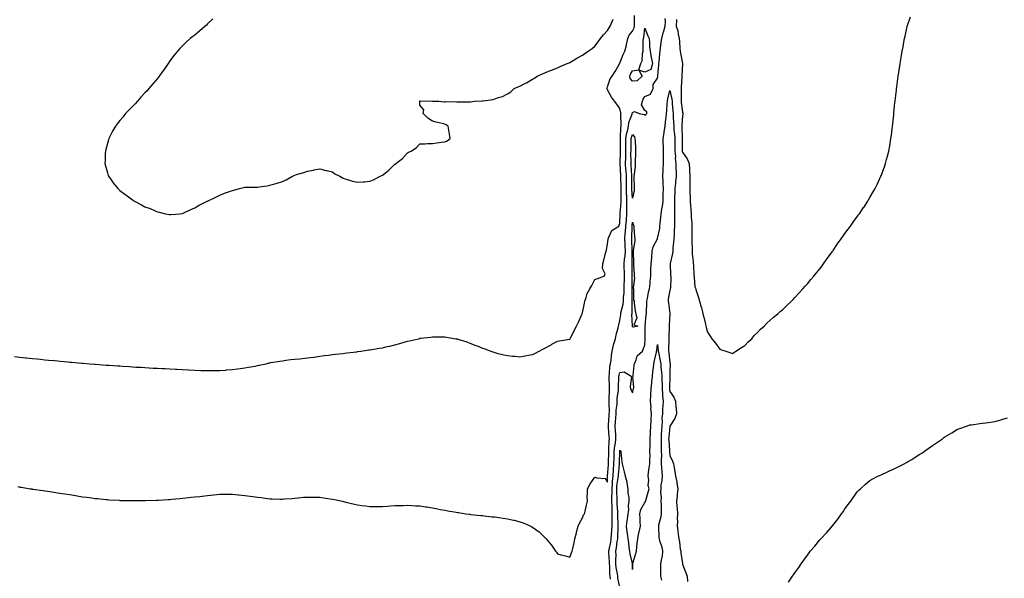
# Model space of a CAD drawing. Units: inches. Extents: x 873443 to 876083, y 7213418 to 7216058.
# Drawn here: x 874368 to 875156, y 7215020 to 7215467 of the extents above; entities that cross this region are included whole.
import ezdxf

# ---------------------------------------------------------------- set-up
doc = ezdxf.new("R2010")
doc.units = ezdxf.units.IN
doc.header["$MEASUREMENT"] = 0
doc.layers.add('Contour_87347213', color=7, linetype='Continuous', true_color=0x97ae33)

msp = doc.modelspace()

# ---------------------------------------------------------------- linework, layer by layer
at = {"layer": 'Contour_87347213'}
for points in [[(874363.77, 7215197.64, 3320), (874368.05, 7215197.17, 3320), (874372.81, 7215196.69, 3320), (874373.35, 7215196.63, 3320), (874378.05, 7215196.1, 3320), (874381.85, 7215195.71, 3320), (874384.52, 7215195.46, 3320), (874388.05, 7215195.08, 3320), (874390.95, 7215194.81, 3320), (874395.59, 7215194.38, 3320), (874398.05, 7215194.15, 3320), (874400.09, 7215193.95, 3320), (874406.58, 7215193.38, 3320), (874408.05, 7215193.25, 3320), (874409.28, 7215193.15, 3320), (874417.53, 7215192.43, 3320), (874418.05, 7215192.39, 3320), (874418.48, 7215192.35, 3320), (874423.67, 7215191.92, 3320), (874427.71, 7215191.59, 3320), (874428.05, 7215191.55, 3320), (874428.45, 7215191.53, 3320), (874436.98, 7215190.85, 3320), (874438.05, 7215190.77, 3320), (874439.29, 7215190.69, 3320), (874446.33, 7215190.2, 3320), (874448.05, 7215190.08, 3320), (874450.01, 7215189.97, 3320), (874455.71, 7215189.58, 3320), (874458.05, 7215189.42, 3320), (874460.7, 7215189.26, 3320), (874465.13, 7215189.01, 3320), (874468.05, 7215188.83, 3320), (874471.32, 7215188.66, 3320), (874474.6, 7215188.46, 3320), (874478.05, 7215188.27, 3320), (874481.9, 7215188.07, 3320), (874484.08, 7215187.96, 3320), (874488.05, 7215187.72, 3320), (874492.5, 7215187.47, 3320), (874493.55, 7215187.41, 3320), (874498.05, 7215187.19, 3320), (874503, 7215186.98, 3320), (874503.1, 7215186.98, 3320), (874508.05, 7215186.74, 3320), (874512.7, 7215186.57, 3320), (874513.43, 7215186.55, 3320), (874518.05, 7215186.39, 3320), (874522.57, 7215186.43, 3320), (874523.52, 7215186.45, 3320), (874528.05, 7215186.51, 3320), (874532.99, 7215186.86, 3320), (874533.1, 7215186.88, 3320), (874538.05, 7215187.23, 3320), (874542.17, 7215187.8, 3320), (874544.23, 7215188.09, 3320), (874548.05, 7215188.66, 3320), (874550.85, 7215189.13, 3320), (874556.2, 7215190.06, 3320), (874558.05, 7215190.4, 3320), (874559.33, 7215190.65, 3320), (874565.09, 7215191.92, 3320), (874567.51, 7215192.47, 3320), (874568.05, 7215192.6, 3320), (874568.87, 7215192.74, 3320), (874576.07, 7215193.89, 3320), (874578.05, 7215194.26, 3320), (874580.77, 7215194.63, 3320), (874584.83, 7215195.14, 3320), (874588.05, 7215195.59, 3320), (874592.06, 7215195.92, 3320), (874593.88, 7215196.08, 3320), (874598.05, 7215196.47, 3320), (874602.84, 7215197.13, 3320), (874603.31, 7215197.19, 3320), (874608.05, 7215197.8, 3320), (874611.61, 7215198.37, 3320), (874614.87, 7215198.74, 3320), (874618.05, 7215199.21, 3320), (874620.45, 7215199.52, 3320), (874626.31, 7215200.18, 3320), (874628.05, 7215200.4, 3320), (874629.43, 7215200.53, 3320), (874637.66, 7215201.53, 3320), (874638.05, 7215201.57, 3320), (874638.37, 7215201.61, 3320), (874640.7, 7215201.92, 3320), (874647.09, 7215202.88, 3320), (874648.05, 7215203.05, 3320), (874649.46, 7215203.33, 3320), (874655.76, 7215204.21, 3320), (874658.05, 7215204.71, 3320), (874661.73, 7215205.59, 3320), (874663.95, 7215206.02, 3320), (874668.05, 7215207.12, 3320), (874671.9, 7215208.07, 3320), (874675.27, 7215209.13, 3320), (874678.05, 7215209.89, 3320), (874679.73, 7215210.24, 3320), (874686.85, 7215211.92, 3320), (874687.82, 7215212.15, 3320), (874688.05, 7215212.21, 3320), (874688.38, 7215212.25, 3320), (874696.8, 7215213.17, 3320), (874698.05, 7215213.33, 3320), (874699.46, 7215213.33, 3320), (874706.67, 7215213.31, 3320), (874708.05, 7215213.29, 3320), (874709.23, 7215213.11, 3320), (874716.76, 7215211.92, 3320), (874717.87, 7215211.74, 3320), (874718.05, 7215211.72, 3320), (874718.35, 7215211.61, 3320), (874725.43, 7215209.3, 3320), (874728.05, 7215208.44, 3320), (874732.69, 7215206.55, 3320), (874733.9, 7215206.08, 3320), (874738.05, 7215204.42, 3320), (874739.87, 7215203.74, 3320), (874744.76, 7215201.92, 3320), (874747.19, 7215201.06, 3320), (874748.05, 7215200.77, 3320), (874749.55, 7215200.42, 3320), (874755.2, 7215199.07, 3320), (874758.05, 7215198.38, 3320), (874761.95, 7215198.03, 3320), (874763.96, 7215197.84, 3320), (874768.05, 7215197.45, 3320), (874771.84, 7215198.13, 3320), (874774.75, 7215198.62, 3320), (874778.05, 7215199.21, 3320), (874779.85, 7215200.12, 3320), (874783.32, 7215201.92, 3320), (874786.45, 7215203.52, 3320), (874788.05, 7215204.3, 3320), (874792.9, 7215207.06, 3320), (874793.53, 7215207.41, 3320), (874798.05, 7215209.85, 3320), (874799.69, 7215210.28, 3320), (874807.58, 7215211.45, 3320), (874808.05, 7215211.55, 3320), (874808.18, 7215211.8, 3320), (874808.27, 7215211.92, 3320), (874808.5, 7215212.37, 3320), (874811.47, 7215218.5, 3320), (874813.39, 7215221.92, 3320), (874814.83, 7215225.14, 3320), (874817.47, 7215231.33, 3320), (874817.72, 7215231.92, 3320), (874817.84, 7215232.13, 3320), (874818.05, 7215232.53, 3320), (874819.6, 7215240.36, 3320), (874819.97, 7215241.92, 3320), (874821.04, 7215244.91, 3320), (874821.8, 7215248.17, 3320), (874823.81, 7215251.92, 3320), (874825.43, 7215254.54, 3320), (874828.05, 7215259.13, 3320), (874829.98, 7215259.99, 3320), (874835.46, 7215261.92, 3320), (874836.1, 7215263.87, 3320), (874834.09, 7215267.96, 3320), (874834.42, 7215271.92, 3320), (874835.16, 7215274.81, 3320), (874836.55, 7215280.42, 3320), (874836.94, 7215281.92, 3320), (874837.16, 7215282.82, 3320), (874838.05, 7215287.78, 3320), (874838.56, 7215291.41, 3320), (874838.5, 7215291.92, 3320), (874839.23, 7215293.09, 3320), (874841.63, 7215298.35, 3320), (874847.01, 7215301.92, 3320), (874847.32, 7215302.64, 3320), (874848.05, 7215303.99, 3320), (874848.3, 7215311.67, 3320), (874848.32, 7215311.92, 3320), (874848.32, 7215312.19, 3320), (874848.99, 7215320.98, 3320), (874849.01, 7215321.92, 3320), (874848.97, 7215322.84, 3320), (874848.95, 7215331.02, 3320), (874848.91, 7215331.92, 3320), (874848.91, 7215332.78, 3320), (874848.69, 7215341.28, 3320), (874848.68, 7215341.92, 3320), (874848.65, 7215342.53, 3320), (874848.16, 7215351.8, 3320), (874848.16, 7215351.92, 3320), (874848.16, 7215352.04, 3320), (874848.46, 7215361.51, 3320), (874848.46, 7215361.92, 3320), (874848.46, 7215362.33, 3320), (874848.43, 7215371.55, 3320), (874848.43, 7215371.92, 3320), (874848.51, 7215372.37, 3320), (874848.77, 7215381.2, 3320), (874848.93, 7215381.92, 3320), (874849.06, 7215382.94, 3320), (874848.65, 7215391.31, 3320), (874848.77, 7215391.92, 3320), (874848.83, 7215392.7, 3320), (874848.05, 7215396.18, 3320), (874845.55, 7215399.42, 3320), (874843.76, 7215401.92, 3320), (874841.29, 7215405.16, 3320), (874838.05, 7215411.02, 3320), (874837.72, 7215411.59, 3320), (874837.64, 7215411.92, 3320), (874837.75, 7215412.21, 3320), (874838.05, 7215413.37, 3320), (874840.32, 7215419.65, 3320), (874841.77, 7215421.92, 3320), (874844.27, 7215425.71, 3320), (874847.35, 7215431.22, 3320), (874847.76, 7215431.92, 3320), (874847.91, 7215432.06, 3320), (874848.05, 7215432.23, 3320), (874850.65, 7215439.32, 3320), (874851.98, 7215441.92, 3320), (874853.28, 7215446.69, 3320), (874853.31, 7215447.17, 3320), (874854.23, 7215451.92, 3320), (874855.36, 7215454.62, 3320), (874858.05, 7215457.99, 3320), (874859.37, 7215460.59, 3320), (874859.72, 7215461.92, 3320), (874859.8, 7215463.68, 3320), (874859.58, 7215470.4, 3320)], [(874366.43, 7215093.54, 3319), (874368.05, 7215093.27, 3319), (874369.24, 7215093.11, 3319), (874376.26, 7215091.92, 3319), (874377.81, 7215091.69, 3319), (874378.05, 7215091.63, 3319), (874378.38, 7215091.59, 3319), (874386.61, 7215090.47, 3319), (874388.05, 7215090.26, 3319), (874390.03, 7215089.93, 3319), (874395.29, 7215089.17, 3319), (874398.05, 7215088.72, 3319), (874401.83, 7215088.15, 3319), (874403.99, 7215087.86, 3319), (874408.05, 7215087.17, 3319), (874412.6, 7215086.47, 3319), (874413.73, 7215086.24, 3319), (874418.05, 7215085.51, 3319), (874421.25, 7215085.12, 3319), (874425.48, 7215084.5, 3319), (874428.05, 7215084.17, 3319), (874430.11, 7215083.97, 3319), (874436.67, 7215083.31, 3319), (874438.05, 7215083.17, 3319), (874439.21, 7215083.09, 3319), (874447.34, 7215082.62, 3319), (874448.05, 7215082.58, 3319), (874448.7, 7215082.56, 3319), (874457.56, 7215082.41, 3319), (874458.05, 7215082.39, 3319), (874458.52, 7215082.39, 3319), (874467.51, 7215082.47, 3319), (874468.05, 7215082.45, 3319), (874468.59, 7215082.47, 3319), (874477.2, 7215082.76, 3319), (874478.05, 7215082.8, 3319), (874478.97, 7215082.84, 3319), (874486.64, 7215083.33, 3319), (874488.05, 7215083.4, 3319), (874489.65, 7215083.52, 3319), (874495.91, 7215084.05, 3319), (874498.05, 7215084.21, 3319), (874500.61, 7215084.48, 3319), (874504.96, 7215085.01, 3319), (874508.05, 7215085.32, 3319), (874511.92, 7215085.79, 3319), (874513.91, 7215086.06, 3319), (874518.05, 7215086.55, 3319), (874522.97, 7215087, 3319), (874523.14, 7215087.02, 3319), (874528.05, 7215087.45, 3319), (874532.48, 7215087.49, 3319), (874533.63, 7215087.51, 3319), (874538.05, 7215087.53, 3319), (874542.89, 7215087.08, 3319), (874543.19, 7215087.06, 3319), (874548.05, 7215086.59, 3319), (874552.15, 7215086.02, 3319), (874554.3, 7215085.67, 3319), (874558.05, 7215085.12, 3319), (874560.91, 7215084.77, 3319), (874565.95, 7215084.01, 3319), (874568.05, 7215083.74, 3319), (874569.85, 7215083.72, 3319), (874576.41, 7215083.56, 3319), (874578.05, 7215083.54, 3319), (874579.8, 7215083.68, 3319), (874585.78, 7215084.19, 3319), (874588.05, 7215084.36, 3319), (874590.71, 7215084.58, 3319), (874594.95, 7215085.03, 3319), (874598.05, 7215085.26, 3319), (874601.31, 7215085.18, 3319), (874604.85, 7215085.12, 3319), (874608.05, 7215085.03, 3319), (874610.81, 7215084.67, 3319), (874616.08, 7215083.89, 3319), (874618.05, 7215083.64, 3319), (874619.54, 7215083.4, 3319), (874625.94, 7215081.92, 3319), (874627.65, 7215081.53, 3319), (874628.05, 7215081.41, 3319), (874628.74, 7215081.24, 3319), (874635.8, 7215079.67, 3319), (874638.05, 7215079.05, 3319), (874641.41, 7215078.56, 3319), (874644.34, 7215078.21, 3319), (874648.05, 7215077.64, 3319), (874653.76, 7215077.64, 3319), (874658.05, 7215077.62, 3319), (874662.01, 7215077.96, 3319), (874664.22, 7215078.09, 3319), (874668.05, 7215078.38, 3319), (874671.44, 7215078.54, 3319), (874674.71, 7215078.58, 3319), (874678.05, 7215078.72, 3319), (874681.45, 7215078.52, 3319), (874684.44, 7215078.31, 3319), (874688.05, 7215078.09, 3319), (874692.5, 7215077.47, 3319), (874693.47, 7215077.35, 3319), (874698.05, 7215076.67, 3319), (874702.06, 7215075.92, 3319), (874704.58, 7215075.4, 3319), (874708.05, 7215074.73, 3319), (874710.45, 7215074.32, 3319), (874716.91, 7215073.07, 3319), (874718.05, 7215072.86, 3319), (874718.88, 7215072.76, 3319), (874724.72, 7215071.92, 3319), (874727.63, 7215071.49, 3319), (874728.05, 7215071.43, 3319), (874728.58, 7215071.39, 3319), (874736.61, 7215070.47, 3319), (874738.05, 7215070.36, 3319), (874739.74, 7215070.24, 3319), (874745.62, 7215069.5, 3319), (874748.05, 7215069.34, 3319), (874751.03, 7215068.95, 3319), (874754.5, 7215068.37, 3319), (874758.05, 7215067.92, 3319), (874762.88, 7215066.74, 3319), (874763.34, 7215066.63, 3319), (874768.05, 7215065.46, 3319), (874770.72, 7215064.6, 3319), (874776.7, 7215061.92, 3319), (874777.63, 7215061.49, 3319), (874778.05, 7215061.26, 3319), (874780.66, 7215059.3, 3319), (874783.44, 7215057.31, 3319), (874788.05, 7215052.97, 3319), (874788.58, 7215052.45, 3319), (874788.98, 7215051.92, 3319), (874793.09, 7215046.96, 3319), (874793.21, 7215046.76, 3319), (874796.44, 7215041.92, 3319), (874797.16, 7215041.04, 3319), (874798.05, 7215039.89, 3319), (874800.84, 7215039.13, 3319), (874804.36, 7215038.23, 3319), (874808.05, 7215037.21, 3319), (874809.39, 7215040.59, 3319), (874809.82, 7215041.92, 3319), (874810.3, 7215044.17, 3319), (874811.34, 7215048.62, 3319), (874812, 7215051.92, 3319), (874813.23, 7215056.74, 3319), (874813.39, 7215057.27, 3319), (874814.69, 7215061.92, 3319), (874815.6, 7215064.38, 3319), (874818.05, 7215068.64, 3319), (874818.83, 7215071.14, 3319), (874819.57, 7215071.92, 3319), (874820.08, 7215073.95, 3319), (874821.17, 7215078.81, 3319), (874822.02, 7215081.92, 3319), (874821.93, 7215085.81, 3319), (874822.15, 7215087.82, 3319), (874822.09, 7215091.92, 3319), (874824.24, 7215095.73, 3319), (874828.05, 7215101.08, 3319), (874829.46, 7215100.51, 3319), (874836.22, 7215100.08, 3319), (874838.05, 7215097.19, 3319), (874838.13, 7215101.84, 3319), (874838.13, 7215101.92, 3319), (874838.14, 7215102.02, 3319), (874838.88, 7215111.1, 3319), (874838.94, 7215111.92, 3319), (874838.96, 7215112.84, 3319), (874839.04, 7215120.92, 3319), (874839.07, 7215121.92, 3319), (874839.19, 7215123.05, 3319), (874839.38, 7215130.59, 3319), (874839.54, 7215131.92, 3319), (874839.46, 7215133.33, 3319), (874838.96, 7215141.02, 3319), (874838.9, 7215141.92, 3319), (874838.97, 7215142.84, 3319), (874839.38, 7215150.59, 3319), (874839.48, 7215151.92, 3319), (874839.54, 7215153.4, 3319), (874839.28, 7215160.69, 3319), (874839.33, 7215161.92, 3319), (874839.43, 7215163.31, 3319), (874839.59, 7215170.38, 3319), (874839.71, 7215171.92, 3319), (874839.7, 7215173.58, 3319), (874839.36, 7215180.61, 3319), (874839.35, 7215181.92, 3319), (874839.64, 7215183.52, 3319), (874840.01, 7215189.95, 3319), (874840.51, 7215191.92, 3319), (874840.9, 7215194.77, 3319), (874841.38, 7215198.58, 3319), (874841.85, 7215201.92, 3319), (874842.88, 7215206.74, 3319), (874842.9, 7215207.08, 3319), (874844.42, 7215211.92, 3319), (874845.09, 7215214.89, 3319), (874846.62, 7215220.49, 3319), (874846.97, 7215221.92, 3319), (874847.08, 7215222.88, 3319), (874848.05, 7215226.51, 3319), (874848.68, 7215231.3, 3319), (874848.7, 7215231.92, 3319), (874848.82, 7215232.7, 3319), (874850.52, 7215239.44, 3319), (874850.82, 7215241.92, 3319), (874850.96, 7215244.83, 3319), (874851.33, 7215248.64, 3319), (874851.47, 7215251.92, 3319), (874851.51, 7215255.38, 3319), (874851.64, 7215258.33, 3319), (874851.67, 7215261.92, 3319), (874851.61, 7215265.47, 3319), (874851.44, 7215268.54, 3319), (874851.37, 7215271.92, 3319), (874851.72, 7215275.59, 3319), (874852.11, 7215277.86, 3319), (874852.44, 7215281.92, 3319), (874852.23, 7215286.1, 3319), (874852.13, 7215287.84, 3319), (874851.92, 7215291.92, 3319), (874852.31, 7215296.18, 3319), (874852.5, 7215297.47, 3319), (874852.86, 7215301.92, 3319), (874853.18, 7215306.78, 3319), (874853.21, 7215307.08, 3319), (874853.55, 7215311.92, 3319), (874853.62, 7215316.35, 3319), (874853.56, 7215317.43, 3319), (874853.63, 7215321.92, 3319), (874853.44, 7215326.53, 3319), (874853.38, 7215327.25, 3319), (874853.2, 7215331.92, 3319), (874853.17, 7215336.8, 3319), (874853.17, 7215337.04, 3319), (874853.14, 7215341.92, 3319), (874852.87, 7215346.74, 3319), (874852.85, 7215347.12, 3319), (874852.59, 7215351.92, 3319), (874852.61, 7215356.49, 3319), (874852.64, 7215357.33, 3319), (874852.66, 7215361.92, 3319), (874852.71, 7215366.57, 3319), (874852.71, 7215367.27, 3319), (874852.75, 7215371.92, 3319), (874853.49, 7215376.49, 3319), (874853.95, 7215377.82, 3319), (874854.86, 7215381.92, 3319), (874855.23, 7215384.75, 3319), (874857.69, 7215391.55, 3319), (874857.76, 7215391.92, 3319), (874857.78, 7215392.19, 3319), (874858.05, 7215392.78, 3319), (874859.75, 7215393.62, 3319), (874863.37, 7215391.92, 3319), (874867.39, 7215391.26, 3319), (874868.05, 7215390.69, 3319), (874868.82, 7215391.16, 3319), (874869.6, 7215391.92, 3319), (874869.56, 7215393.42, 3319), (874868.05, 7215394.4, 3319), (874865.16, 7215399.03, 3319), (874866.04, 7215401.92, 3319), (874866.48, 7215403.48, 3319), (874868.05, 7215405.59, 3319), (874872.55, 7215407.43, 3319), (874874.61, 7215411.92, 3319), (874874.69, 7215415.28, 3319), (874878.05, 7215420.24, 3319), (874878.21, 7215421.76, 3319), (874878.23, 7215421.92, 3319), (874878.25, 7215422.12, 3319), (874879.03, 7215430.94, 3319), (874879.18, 7215431.92, 3319), (874879.31, 7215433.19, 3319), (874879.89, 7215440.08, 3319), (874880.08, 7215441.92, 3319), (874880.5, 7215444.36, 3319), (874880.91, 7215449.07, 3319), (874881.5, 7215451.92, 3319), (874882.63, 7215456.51, 3319), (874882.76, 7215457.21, 3319), (874884.13, 7215461.92, 3319), (874884.36, 7215465.61, 3319), (874884.27, 7215468.15, 3319)], [(874522.24, 7215467.72, 3321), (874518.05, 7215463.68, 3321), (874517.15, 7215462.82, 3321), (874516.16, 7215461.92, 3321), (874511.87, 7215458.11, 3321), (874508.05, 7215454.83, 3321), (874506.41, 7215453.56, 3321), (874504.29, 7215451.92, 3321), (874500.96, 7215449.01, 3321), (874498.05, 7215446.28, 3321), (874495.91, 7215444.05, 3321), (874493.95, 7215441.92, 3321), (874491.36, 7215438.6, 3321), (874488.05, 7215434.09, 3321), (874487.13, 7215432.84, 3321), (874486.48, 7215431.92, 3321), (874483.02, 7215426.96, 3321), (874482.84, 7215426.71, 3321), (874479.43, 7215421.92, 3321), (874478.85, 7215421.12, 3321), (874478.05, 7215420.1, 3321), (874474.29, 7215415.67, 3321), (874471.14, 7215411.92, 3321), (874469.69, 7215410.28, 3321), (874468.05, 7215408.54, 3321), (874464.84, 7215405.14, 3321), (874462.05, 7215401.92, 3321), (874460.12, 7215399.85, 3321), (874458.05, 7215397.72, 3321), (874455.17, 7215394.81, 3321), (874452.59, 7215391.92, 3321), (874450.5, 7215389.48, 3321), (874448.05, 7215386.49, 3321), (874446.01, 7215383.97, 3321), (874444.58, 7215381.92, 3321), (874442.18, 7215377.8, 3321), (874440.31, 7215374.19, 3321), (874439.09, 7215371.92, 3321), (874438.86, 7215371.1, 3321), (874438.05, 7215368.11, 3321), (874436.73, 7215363.25, 3321), (874436.4, 7215361.92, 3321), (874436.31, 7215360.18, 3321), (874436.1, 7215353.87, 3321), (874435.99, 7215351.92, 3321), (874436.38, 7215350.26, 3321), (874438.05, 7215344.67, 3321), (874438.67, 7215342.55, 3321), (874438.88, 7215341.92, 3321), (874440.97, 7215339.01, 3321), (874442.69, 7215336.55, 3321), (874446.31, 7215331.92, 3321), (874447.25, 7215331.12, 3321), (874448.05, 7215330.51, 3321), (874452.93, 7215326.8, 3321), (874453.85, 7215326.12, 3321), (874458.05, 7215322.99, 3321), (874458.72, 7215322.58, 3321), (874459.79, 7215321.92, 3321), (874465.21, 7215319.09, 3321), (874468.05, 7215317.51, 3321), (874472.09, 7215315.96, 3321), (874475.59, 7215314.38, 3321), (874478.05, 7215313.33, 3321), (874479.28, 7215313.15, 3321), (874484.49, 7215311.92, 3321), (874487.47, 7215311.35, 3321), (874488.05, 7215311.22, 3321), (874488.72, 7215311.26, 3321), (874496.05, 7215311.92, 3321), (874497.84, 7215312.13, 3321), (874498.05, 7215312.17, 3321), (874498.53, 7215312.39, 3321), (874504.76, 7215315.2, 3321), (874508.05, 7215316.72, 3321), (874511.37, 7215318.6, 3321), (874517.93, 7215321.92, 3321), (874518.01, 7215321.96, 3321), (874518.05, 7215321.98, 3321), (874518.17, 7215322.04, 3321), (874524.77, 7215325.2, 3321), (874528.05, 7215326.65, 3321), (874531.75, 7215328.23, 3321), (874535.78, 7215329.65, 3321), (874538.05, 7215330.49, 3321), (874539.13, 7215330.85, 3321), (874543.61, 7215331.92, 3321), (874547.13, 7215332.84, 3321), (874548.05, 7215332.99, 3321), (874549.16, 7215333.03, 3321), (874556.81, 7215333.15, 3321), (874558.05, 7215333.17, 3321), (874559.52, 7215333.38, 3321), (874565.72, 7215334.24, 3321), (874568.05, 7215334.6, 3321), (874571.86, 7215335.73, 3321), (874573.75, 7215336.22, 3321), (874578.05, 7215337.7, 3321), (874580.91, 7215339.05, 3321), (874586.12, 7215341.92, 3321), (874587.4, 7215342.56, 3321), (874588.05, 7215342.82, 3321), (874589.36, 7215343.23, 3321), (874595.04, 7215344.93, 3321), (874598.05, 7215345.96, 3321), (874602.98, 7215346.84, 3321), (874603.1, 7215346.86, 3321), (874608.05, 7215347.76, 3321), (874612.64, 7215346.51, 3321), (874613.63, 7215346.33, 3321), (874618.05, 7215345.3, 3321), (874619.9, 7215343.78, 3321), (874623.86, 7215341.92, 3321), (874626.51, 7215340.38, 3321), (874628.05, 7215339.85, 3321), (874630.87, 7215339.11, 3321), (874634.07, 7215337.94, 3321), (874638.05, 7215337.08, 3321), (874642.57, 7215337.41, 3321), (874643.58, 7215337.45, 3321), (874648.05, 7215337.8, 3321), (874650.89, 7215339.09, 3321), (874656.33, 7215341.92, 3321), (874657.5, 7215342.47, 3321), (874658.05, 7215342.84, 3321), (874661.73, 7215345.61, 3321), (874663.27, 7215346.71, 3321), (874668.05, 7215351.41, 3321), (874668.35, 7215351.63, 3321), (874668.7, 7215351.92, 3321), (874674.05, 7215355.92, 3321), (874678.05, 7215360.69, 3321), (874678.95, 7215361.02, 3321), (874680.94, 7215361.92, 3321), (874685.16, 7215364.81, 3321), (874688.05, 7215367.76, 3321), (874692.09, 7215367.88, 3321), (874694.09, 7215367.96, 3321), (874698.05, 7215368.03, 3321), (874701.44, 7215368.52, 3321), (874705.24, 7215369.11, 3321), (874708.05, 7215369.48, 3321), (874709.72, 7215370.26, 3321), (874712.23, 7215371.92, 3321), (874711.76, 7215375.63, 3321), (874711.15, 7215378.83, 3321), (874710.7, 7215381.92, 3321), (874709.08, 7215382.96, 3321), (874708.05, 7215383.56, 3321), (874705.88, 7215384.09, 3321), (874701.12, 7215384.99, 3321), (874698.05, 7215385.83, 3321), (874694.37, 7215388.23, 3321), (874690.68, 7215391.92, 3321), (874691.05, 7215394.93, 3321), (874688.05, 7215398.74, 3321), (874687.88, 7215401.74, 3321), (874687.87, 7215401.92, 3321), (874687.89, 7215402.08, 3321), (874688.05, 7215402.21, 3321), (874688.29, 7215402.15, 3321), (874697.94, 7215402.02, 3321), (874698.05, 7215402.02, 3321), (874698.13, 7215402, 3321), (874703.05, 7215401.92, 3321), (874707.53, 7215401.41, 3321), (874708.05, 7215401.49, 3321), (874708.39, 7215401.59, 3321), (874717.41, 7215401.28, 3321), (874718.05, 7215401.39, 3321), (874718.53, 7215401.43, 3321), (874727.49, 7215401.37, 3321), (874728.05, 7215401.39, 3321), (874728.51, 7215401.45, 3321), (874731.73, 7215401.92, 3321), (874737.8, 7215402.17, 3321), (874738.05, 7215402.17, 3321), (874738.37, 7215402.25, 3321), (874746.59, 7215403.37, 3321), (874748.05, 7215403.7, 3321), (874750.91, 7215404.79, 3321), (874754.2, 7215405.77, 3321), (874758.05, 7215407.66, 3321), (874760.64, 7215409.32, 3321), (874763.4, 7215411.92, 3321), (874766.67, 7215413.31, 3321), (874768.05, 7215414.01, 3321), (874772.37, 7215416.24, 3321), (874773.28, 7215416.69, 3321), (874778.05, 7215419.4, 3321), (874779.62, 7215420.36, 3321), (874781.83, 7215421.92, 3321), (874786.2, 7215423.78, 3321), (874788.05, 7215424.48, 3321), (874792.57, 7215426.43, 3321), (874793.22, 7215426.74, 3321), (874798.05, 7215428.58, 3321), (874800.32, 7215429.65, 3321), (874805.8, 7215431.92, 3321), (874807.33, 7215432.64, 3321), (874808.05, 7215432.97, 3321), (874810.68, 7215434.56, 3321), (874813.6, 7215436.37, 3321), (874818.05, 7215438.78, 3321), (874819.88, 7215440.08, 3321), (874822.72, 7215441.92, 3321), (874825.81, 7215444.17, 3321), (874828.05, 7215445.79, 3321), (874830.52, 7215449.46, 3321), (874832.44, 7215451.92, 3321), (874834.93, 7215455.05, 3321), (874838.05, 7215458.31, 3321), (874839.51, 7215460.46, 3321), (874840.21, 7215461.92, 3321), (874841.89, 7215465.77, 3321), (874842.54, 7215467.43, 3321)], [(874893.4, 7215467.27, 3319), (874893.36, 7215466.61, 3319), (874893.11, 7215461.92, 3319), (874894.25, 7215458.13, 3319), (874894.51, 7215455.46, 3319), (874895.29, 7215451.92, 3319), (874895.74, 7215449.62, 3319), (874895.95, 7215444.03, 3319), (874896.26, 7215441.92, 3319), (874896.5, 7215440.38, 3319), (874897.95, 7215432.02, 3319), (874897.97, 7215431.92, 3319), (874897.98, 7215431.84, 3319), (874897.46, 7215422.51, 3319), (874897.5, 7215421.92, 3319), (874897.5, 7215421.37, 3319), (874896.9, 7215413.07, 3319), (874896.9, 7215411.92, 3319), (874897.02, 7215410.88, 3319), (874896.91, 7215403.07, 3319), (874897.01, 7215401.92, 3319), (874897.1, 7215400.96, 3319), (874898.05, 7215393.01, 3319), (874898.41, 7215392.27, 3319), (874898.5, 7215391.92, 3319), (874898.43, 7215391.53, 3319), (874898.05, 7215390.36, 3319), (874897.43, 7215382.55, 3319), (874897.44, 7215381.92, 3319), (874897.48, 7215381.35, 3319), (874897.67, 7215372.31, 3319), (874897.69, 7215371.92, 3319), (874897.7, 7215371.57, 3319), (874897.88, 7215362.1, 3319), (874897.88, 7215361.92, 3319), (874897.89, 7215361.76, 3319), (874898.05, 7215361.02, 3319), (874901.91, 7215355.79, 3319), (874903.29, 7215351.92, 3319), (874903.54, 7215347.41, 3319), (874903.59, 7215346.37, 3319), (874903.83, 7215341.92, 3319), (874903.81, 7215337.68, 3319), (874903.87, 7215336.1, 3319), (874903.85, 7215331.92, 3319), (874904.01, 7215327.88, 3319), (874904.14, 7215325.83, 3319), (874904.31, 7215321.92, 3319), (874904.55, 7215318.42, 3319), (874904.74, 7215315.22, 3319), (874904.96, 7215311.92, 3319), (874905.1, 7215308.97, 3319), (874905.47, 7215304.5, 3319), (874905.59, 7215301.92, 3319), (874905.57, 7215299.44, 3319), (874905.66, 7215294.32, 3319), (874905.64, 7215291.92, 3319), (874905.63, 7215289.5, 3319), (874905.88, 7215284.09, 3319), (874905.88, 7215281.92, 3319), (874905.92, 7215279.79, 3319), (874906.65, 7215273.31, 3319), (874906.69, 7215271.92, 3319), (874906.78, 7215270.65, 3319), (874907.22, 7215262.74, 3319), (874907.28, 7215261.92, 3319), (874907.32, 7215261.2, 3319), (874908.05, 7215253.37, 3319), (874908.47, 7215252.33, 3319), (874908.61, 7215251.92, 3319), (874908.83, 7215251.14, 3319), (874910.98, 7215244.85, 3319), (874911.65, 7215241.92, 3319), (874913.13, 7215237, 3319), (874913.16, 7215236.8, 3319), (874914.36, 7215231.92, 3319), (874915.19, 7215229.05, 3319), (874916.38, 7215223.6, 3319), (874916.81, 7215221.92, 3319), (874917.09, 7215220.96, 3319), (874918.05, 7215217.06, 3319), (874920.18, 7215214.05, 3319), (874921.6, 7215211.92, 3319), (874924.36, 7215208.23, 3319), (874928.05, 7215203.48, 3319), (874929.23, 7215203.09, 3319), (874932.67, 7215201.92, 3319), (874936.66, 7215200.53, 3319), (874938.05, 7215200.16, 3319), (874939.06, 7215200.9, 3319), (874940.77, 7215201.92, 3319), (874945.17, 7215204.81, 3319), (874948.05, 7215206.53, 3319), (874950.56, 7215209.4, 3319), (874953.42, 7215211.92, 3319), (874955.53, 7215214.44, 3319), (874958.05, 7215216.76, 3319), (874960.5, 7215219.46, 3319), (874963.28, 7215221.92, 3319), (874965.55, 7215224.42, 3319), (874968.05, 7215226.51, 3319), (874970.82, 7215229.15, 3319), (874974.35, 7215231.92, 3319), (874976.29, 7215233.68, 3319), (874978.05, 7215235.01, 3319), (874981.53, 7215238.44, 3319), (874985.27, 7215241.92, 3319), (874986.61, 7215243.37, 3319), (874988.05, 7215244.73, 3319), (874991.34, 7215248.62, 3319), (874994.41, 7215251.92, 3319), (874996.15, 7215253.83, 3319), (874998.05, 7215255.81, 3319), (875000.82, 7215259.15, 3319), (875003.23, 7215261.92, 3319), (875005.38, 7215264.6, 3319), (875008.05, 7215267.84, 3319), (875009.75, 7215270.22, 3319), (875011, 7215271.92, 3319), (875013.91, 7215276.06, 3319), (875018.05, 7215281.67, 3319), (875018.15, 7215281.82, 3319), (875018.23, 7215281.92, 3319), (875018.58, 7215282.45, 3319), (875022.11, 7215287.86, 3319), (875025.05, 7215291.92, 3319), (875026.28, 7215293.7, 3319), (875028.05, 7215296.12, 3319), (875030.48, 7215299.5, 3319), (875032.36, 7215301.92, 3319), (875034.73, 7215305.24, 3319), (875038.05, 7215309.79, 3319), (875038.94, 7215311.02, 3319), (875039.62, 7215311.92, 3319), (875042.89, 7215316.76, 3319), (875043.02, 7215316.96, 3319), (875046.38, 7215321.92, 3319), (875047, 7215322.97, 3319), (875048.05, 7215324.79, 3319), (875050.66, 7215329.3, 3319), (875052.13, 7215331.92, 3319), (875054.06, 7215335.9, 3319), (875055.78, 7215339.65, 3319), (875056.84, 7215341.92, 3319), (875057.18, 7215342.8, 3319), (875058.05, 7215345.16, 3319), (875059.88, 7215350.08, 3319), (875060.5, 7215351.92, 3319), (875061.34, 7215355.22, 3319), (875062.05, 7215357.92, 3319), (875063.03, 7215361.92, 3319), (875063.83, 7215366.14, 3319), (875064.15, 7215368.01, 3319), (875064.85, 7215371.92, 3319), (875065.21, 7215374.75, 3319), (875065.81, 7215379.67, 3319), (875066.09, 7215381.92, 3319), (875066.29, 7215383.68, 3319), (875067.06, 7215390.92, 3319), (875067.16, 7215391.92, 3319), (875067.24, 7215392.72, 3319), (875068.05, 7215400.61, 3319), (875068.19, 7215401.92, 3319), (875068.21, 7215402.08, 3319), (875069.21, 7215410.77, 3319), (875069.34, 7215411.92, 3319), (875069.54, 7215413.4, 3319), (875070.32, 7215419.65, 3319), (875070.61, 7215421.92, 3319), (875071.11, 7215424.97, 3319), (875071.64, 7215428.33, 3319), (875072.21, 7215431.92, 3319), (875073.05, 7215436.92, 3319), (875073.87, 7215441.92, 3319), (875074.48, 7215445.49, 3319), (875075.13, 7215448.99, 3319), (875075.66, 7215451.92, 3319), (875076.1, 7215453.87, 3319), (875077.81, 7215461.69, 3319), (875077.87, 7215461.92, 3319), (875077.91, 7215462.06, 3319), (875078.05, 7215462.47, 3319), (875080.5, 7215469.48, 3319)], [(874840.39, 7215019.58, 3318), (874840.29, 7215021.92, 3318), (874840.04, 7215023.91, 3318), (874839.87, 7215030.1, 3318), (874839.68, 7215031.92, 3318), (874839.66, 7215033.54, 3318), (874839.21, 7215040.75, 3318), (874839.2, 7215041.92, 3318), (874839.44, 7215043.31, 3318), (874840.7, 7215049.26, 3318), (874841.12, 7215051.92, 3318), (874841.3, 7215055.16, 3318), (874841.55, 7215058.42, 3318), (874841.73, 7215061.92, 3318), (874841.74, 7215065.61, 3318), (874841.81, 7215068.17, 3318), (874841.81, 7215071.92, 3318), (874841.7, 7215075.57, 3318), (874841.76, 7215078.21, 3318), (874841.66, 7215081.92, 3318), (874841.63, 7215085.49, 3318), (874841.75, 7215088.23, 3318), (874841.72, 7215091.92, 3318), (874842.05, 7215095.92, 3318), (874842.08, 7215097.88, 3318), (874842.47, 7215101.92, 3318), (874842.85, 7215106.72, 3318), (874842.88, 7215107.1, 3318), (874843.26, 7215111.92, 3318), (874843.36, 7215116.61, 3318), (874843.38, 7215117.25, 3318), (874843.48, 7215121.92, 3318), (874843.91, 7215126.06, 3318), (874844.35, 7215128.23, 3318), (874844.81, 7215131.92, 3318), (874844.61, 7215135.36, 3318), (874844.45, 7215138.33, 3318), (874844.23, 7215141.92, 3318), (874844.49, 7215145.47, 3318), (874844.78, 7215148.66, 3318), (874845.02, 7215151.92, 3318), (874845.13, 7215154.83, 3318), (874845.67, 7215159.54, 3318), (874845.77, 7215161.92, 3318), (874845.92, 7215164.05, 3318), (874846.78, 7215170.65, 3318), (874846.88, 7215171.92, 3318), (874846.87, 7215173.09, 3318), (874847.15, 7215181.02, 3318), (874847.15, 7215181.92, 3318), (874847.29, 7215182.68, 3318), (874848.05, 7215184.77, 3318), (874851.42, 7215185.3, 3318), (874857.13, 7215181.92, 3318), (874857.22, 7215181.08, 3318), (874856.24, 7215173.74, 3318), (874856.36, 7215171.92, 3318), (874857.08, 7215170.94, 3318), (874858.05, 7215168.54, 3318), (874858.69, 7215171.28, 3318), (874858.87, 7215171.92, 3318), (874859.01, 7215172.88, 3318), (874858.44, 7215181.53, 3318), (874858.52, 7215181.92, 3318), (874858.63, 7215182.51, 3318), (874859.49, 7215190.47, 3318), (874859.8, 7215191.92, 3318), (874861.13, 7215195.01, 3318), (874861.69, 7215198.29, 3318), (874865.97, 7215201.92, 3318), (874866.61, 7215203.37, 3318), (874868.05, 7215207.08, 3318), (874868.19, 7215211.78, 3318), (874868.21, 7215211.92, 3318), (874868.2, 7215212.06, 3318), (874868.11, 7215221.86, 3318), (874868.11, 7215221.92, 3318), (874868.12, 7215222, 3318), (874869.06, 7215230.9, 3318), (874869.21, 7215231.92, 3318), (874869.26, 7215233.13, 3318), (874869.56, 7215240.42, 3318), (874869.62, 7215241.92, 3318), (874870.1, 7215243.97, 3318), (874870.85, 7215249.13, 3318), (874871.69, 7215251.92, 3318), (874872.08, 7215255.96, 3318), (874872.26, 7215257.72, 3318), (874872.67, 7215261.92, 3318), (874872.82, 7215266.69, 3318), (874872.84, 7215267.13, 3318), (874873, 7215271.92, 3318), (874873.42, 7215276.55, 3318), (874873.48, 7215277.35, 3318), (874873.89, 7215281.92, 3318), (874874.61, 7215285.36, 3318), (874878.05, 7215291.86, 3318), (874878.1, 7215291.86, 3318), (874878.12, 7215291.92, 3318), (874878.13, 7215292, 3318), (874879.89, 7215300.08, 3318), (874879.92, 7215301.92, 3318), (874880.07, 7215303.93, 3318), (874880.81, 7215309.17, 3318), (874880.98, 7215311.92, 3318), (874881.52, 7215315.4, 3318), (874882.18, 7215317.8, 3318), (874882.65, 7215321.92, 3318), (874882.66, 7215326.53, 3318), (874882.73, 7215327.23, 3318), (874882.74, 7215331.92, 3318), (874882.48, 7215336.35, 3318), (874882.58, 7215337.39, 3318), (874882.38, 7215341.92, 3318), (874882.61, 7215346.47, 3318), (874882.67, 7215347.29, 3318), (874882.89, 7215351.92, 3318), (874882.82, 7215356.69, 3318), (874882.83, 7215357.13, 3318), (874882.77, 7215361.92, 3318), (874882.75, 7215366.63, 3318), (874882.73, 7215367.23, 3318), (874882.71, 7215371.92, 3318), (874883.33, 7215376.65, 3318), (874883.43, 7215377.31, 3318), (874884.08, 7215381.92, 3318), (874884.5, 7215385.47, 3318), (874884.88, 7215388.76, 3318), (874885.26, 7215391.92, 3318), (874885.48, 7215394.5, 3318), (874885.93, 7215399.79, 3318), (874886.11, 7215401.92, 3318), (874886.29, 7215403.68, 3318), (874888.05, 7215410.36, 3318), (874889.58, 7215403.44, 3318), (874889.72, 7215401.92, 3318), (874889.89, 7215400.08, 3318), (874890.32, 7215394.19, 3318), (874890.55, 7215391.92, 3318), (874890.57, 7215389.4, 3318), (874891, 7215384.87, 3318), (874891.02, 7215381.92, 3318), (874891.26, 7215378.72, 3318), (874891.65, 7215375.51, 3318), (874891.89, 7215371.92, 3318), (874891.96, 7215368.01, 3318), (874891.99, 7215365.87, 3318), (874892.06, 7215361.92, 3318), (874892.39, 7215357.58, 3318), (874892.33, 7215356.2, 3318), (874892.75, 7215351.92, 3318), (874892.86, 7215347.12, 3318), (874892.87, 7215346.74, 3318), (874892.98, 7215341.92, 3318), (874892.59, 7215337.37, 3318), (874892.42, 7215336.3, 3318), (874892, 7215331.92, 3318), (874891.88, 7215328.09, 3318), (874891.69, 7215325.55, 3318), (874891.57, 7215321.92, 3318), (874891.62, 7215318.35, 3318), (874891.6, 7215315.47, 3318), (874891.65, 7215311.92, 3318), (874891.66, 7215308.31, 3318), (874891.65, 7215305.53, 3318), (874891.66, 7215301.92, 3318), (874891.51, 7215298.46, 3318), (874891.28, 7215295.14, 3318), (874891.13, 7215291.92, 3318), (874890.95, 7215289.01, 3318), (874890.44, 7215284.3, 3318), (874890.27, 7215281.92, 3318), (874890.04, 7215279.93, 3318), (874888.31, 7215272.19, 3318), (874888.28, 7215271.92, 3318), (874888.29, 7215271.69, 3318), (874888.6, 7215262.47, 3318), (874888.62, 7215261.92, 3318), (874888.62, 7215261.35, 3318), (874888.34, 7215252.21, 3318), (874888.33, 7215251.92, 3318), (874888.31, 7215251.67, 3318), (874888.05, 7215250.67, 3318), (874886.52, 7215243.44, 3318), (874886.67, 7215241.92, 3318), (874886.78, 7215240.65, 3318), (874887.99, 7215231.98, 3318), (874888, 7215231.92, 3318), (874888, 7215231.86, 3318), (874887.32, 7215222.64, 3318), (874887.36, 7215221.92, 3318), (874887.31, 7215221.18, 3318), (874887.22, 7215212.76, 3318), (874887.16, 7215211.92, 3318), (874887.19, 7215211.06, 3318), (874886.81, 7215203.17, 3318), (874886.85, 7215201.92, 3318), (874887.03, 7215200.9, 3318), (874888.05, 7215192.45, 3318), (874888.19, 7215192.06, 3318), (874888.22, 7215191.92, 3318), (874888.23, 7215191.74, 3318), (874888.05, 7215186.14, 3318), (874888.01, 7215181.96, 3318), (874888.01, 7215181.92, 3318), (874888.01, 7215181.88, 3318), (874887.65, 7215172.33, 3318), (874887.65, 7215171.92, 3318), (874887.68, 7215171.55, 3318), (874888.05, 7215169.56, 3318), (874891.19, 7215165.06, 3318), (874892.35, 7215161.92, 3318), (874892.81, 7215157.15, 3318), (874892.89, 7215156.76, 3318), (874893.26, 7215151.92, 3318), (874891.95, 7215148.01, 3318), (874888.05, 7215142.02, 3318), (874888.03, 7215141.94, 3318), (874888.03, 7215141.92, 3318), (874888.03, 7215141.9, 3318), (874887.06, 7215132.9, 3318), (874886.98, 7215131.92, 3318), (874887.02, 7215130.88, 3318), (874887.67, 7215122.31, 3318), (874887.68, 7215121.92, 3318), (874887.69, 7215121.57, 3318), (874888.05, 7215118.58, 3318), (874890.16, 7215114.03, 3318), (874890.9, 7215111.92, 3318), (874891.39, 7215108.58, 3318), (874891.89, 7215105.75, 3318), (874892.41, 7215101.92, 3318), (874893.47, 7215097.33, 3318), (874893.58, 7215096.39, 3318), (874894.43, 7215091.92, 3318), (874893.88, 7215087.74, 3318), (874893.9, 7215086.06, 3318), (874893.14, 7215081.92, 3318), (874893.57, 7215077.45, 3318), (874893.69, 7215076.28, 3318), (874894.13, 7215071.92, 3318), (874893.93, 7215067.8, 3318), (874893.96, 7215066.02, 3318), (874893.73, 7215061.92, 3318), (874894.4, 7215058.27, 3318), (874894.51, 7215055.46, 3318), (874895.01, 7215051.92, 3318), (874895.58, 7215049.44, 3318), (874896.31, 7215043.66, 3318), (874896.65, 7215041.92, 3318), (874896.84, 7215040.71, 3318), (874897.99, 7215031.98, 3318), (874898, 7215031.92, 3318), (874898, 7215031.88, 3318), (874898.05, 7215031.61, 3318), (874900.8, 7215024.67, 3318), (874901.75, 7215021.92, 3318), (874902.17, 7215017.8, 3318)], [(874848.05, 7215012.96, 3317), (874846.43, 7215020.3, 3317), (874846.36, 7215021.92, 3317), (874846.12, 7215023.85, 3317), (874845.1, 7215028.97, 3317), (874844.79, 7215031.92, 3317), (874844.75, 7215035.22, 3317), (874844.88, 7215038.76, 3317), (874844.84, 7215041.92, 3317), (874845.31, 7215044.65, 3317), (874845.89, 7215049.77, 3317), (874846.23, 7215051.92, 3317), (874846.32, 7215053.64, 3317), (874846.54, 7215060.42, 3317), (874846.62, 7215061.92, 3317), (874846.62, 7215063.35, 3317), (874846.43, 7215070.3, 3317), (874846.44, 7215071.92, 3317), (874846.39, 7215073.58, 3317), (874845.9, 7215079.77, 3317), (874845.84, 7215081.92, 3317), (874845.82, 7215084.15, 3317), (874845.49, 7215089.36, 3317), (874845.46, 7215091.92, 3317), (874845.66, 7215094.3, 3317), (874846.69, 7215100.55, 3317), (874846.82, 7215101.92, 3317), (874846.91, 7215103.07, 3317), (874847.54, 7215111.41, 3317), (874847.58, 7215111.92, 3317), (874847.59, 7215112.39, 3317), (874847.89, 7215121.76, 3317), (874847.89, 7215121.92, 3317), (874847.91, 7215122.06, 3317), (874848.05, 7215122.76, 3317), (874848.46, 7215122.33, 3317), (874848.61, 7215121.92, 3317), (874848.69, 7215121.28, 3317), (874849.61, 7215113.48, 3317), (874849.79, 7215111.92, 3317), (874850.37, 7215109.6, 3317), (874851.5, 7215105.38, 3317), (874852.32, 7215101.92, 3317), (874853.64, 7215097.51, 3317), (874853.64, 7215096.33, 3317), (874854.46, 7215091.92, 3317), (874854.46, 7215088.33, 3317), (874855.05, 7215084.93, 3317), (874855.05, 7215081.92, 3317), (874854.7, 7215078.56, 3317), (874854.82, 7215075.14, 3317), (874854.37, 7215071.92, 3317), (874853.83, 7215067.7, 3317), (874853.63, 7215066.33, 3317), (874853.09, 7215061.92, 3317), (874853.61, 7215057.47, 3317), (874853.76, 7215056.2, 3317), (874854.27, 7215051.92, 3317), (874854.93, 7215048.8, 3317), (874855.1, 7215044.87, 3317), (874855.58, 7215041.92, 3317), (874855.92, 7215039.79, 3317), (874857.82, 7215032.15, 3317), (874857.86, 7215031.92, 3317), (874857.8, 7215031.67, 3317), (874858.05, 7215027.15, 3317), (874858.24, 7215031.72, 3317), (874858.28, 7215031.92, 3317), (874858.36, 7215032.23, 3317), (874860.58, 7215039.38, 3317), (874861.17, 7215041.92, 3317), (874861.58, 7215045.46, 3317), (874861.73, 7215048.25, 3317), (874862.22, 7215051.92, 3317), (874863.21, 7215056.76, 3317), (874863.34, 7215057.21, 3317), (874864.45, 7215061.92, 3317), (874864.18, 7215065.79, 3317), (874864.31, 7215068.17, 3317), (874863.96, 7215071.92, 3317), (874864.81, 7215075.16, 3317), (874868.05, 7215080.96, 3317), (874868.41, 7215081.57, 3317), (874868.5, 7215081.92, 3317), (874868.66, 7215082.53, 3317), (874870.71, 7215089.26, 3317), (874871.37, 7215091.92, 3317), (874870.67, 7215094.54, 3317), (874871.04, 7215098.93, 3317), (874870.59, 7215101.92, 3317), (874870.99, 7215104.87, 3317), (874871.46, 7215108.5, 3317), (874871.93, 7215111.92, 3317), (874871.89, 7215115.75, 3317), (874872.09, 7215117.88, 3317), (874872.05, 7215121.92, 3317), (874872.15, 7215126.02, 3317), (874872.22, 7215127.76, 3317), (874872.32, 7215131.92, 3317), (874872.41, 7215136.28, 3317), (874872.57, 7215137.39, 3317), (874872.65, 7215141.92, 3317), (874872.98, 7215146.84, 3317), (874872.98, 7215147, 3317), (874873.36, 7215151.92, 3317), (874872.86, 7215156.72, 3317), (874872.87, 7215157.1, 3317), (874872.46, 7215161.92, 3317), (874872.75, 7215166.63, 3317), (874872.81, 7215167.15, 3317), (874873.08, 7215171.92, 3317), (874873.49, 7215176.47, 3317), (874873.56, 7215177.43, 3317), (874873.96, 7215181.92, 3317), (874874.32, 7215185.65, 3317), (874874.77, 7215188.64, 3317), (874875.12, 7215191.92, 3317), (874875.57, 7215194.4, 3317), (874877.2, 7215201.06, 3317), (874877.37, 7215201.92, 3317), (874877.42, 7215202.55, 3317), (874878.05, 7215207.17, 3317), (874878.62, 7215202.49, 3317), (874878.64, 7215201.92, 3317), (874878.77, 7215201.2, 3317), (874880.27, 7215194.13, 3317), (874880.62, 7215191.92, 3317), (874880.8, 7215189.17, 3317), (874881.31, 7215185.18, 3317), (874881.5, 7215181.92, 3317), (874881.53, 7215178.44, 3317), (874881.7, 7215175.57, 3317), (874881.74, 7215171.92, 3317), (874882.09, 7215167.88, 3317), (874882.09, 7215165.96, 3317), (874882.51, 7215161.92, 3317), (874882.37, 7215157.6, 3317), (874882.11, 7215155.98, 3317), (874881.95, 7215151.92, 3317), (874881.62, 7215148.35, 3317), (874881.89, 7215145.75, 3317), (874881.64, 7215141.92, 3317), (874881.35, 7215138.62, 3317), (874881.13, 7215135.01, 3317), (874880.88, 7215131.92, 3317), (874880.99, 7215128.99, 3317), (874881, 7215124.87, 3317), (874881.12, 7215121.92, 3317), (874881.22, 7215118.76, 3317), (874881, 7215114.87, 3317), (874881.1, 7215111.92, 3317), (874881.3, 7215108.66, 3317), (874881.53, 7215105.4, 3317), (874881.75, 7215101.92, 3317), (874881.62, 7215098.35, 3317), (874880.84, 7215094.71, 3317), (874880.7, 7215091.92, 3317), (874880.6, 7215089.36, 3317), (874880.94, 7215084.81, 3317), (874880.85, 7215081.92, 3317), (874880.91, 7215079.05, 3317), (874880.97, 7215074.85, 3317), (874881.03, 7215071.92, 3317), (874880.67, 7215069.3, 3317), (874878.9, 7215062.78, 3317), (874878.75, 7215061.92, 3317), (874878.81, 7215061.16, 3317), (874879.17, 7215053.05, 3317), (874879.27, 7215051.92, 3317), (874879.72, 7215050.26, 3317), (874881.44, 7215045.32, 3317), (874882.18, 7215041.92, 3317), (874881.88, 7215038.09, 3317), (874880.89, 7215034.77, 3317), (874880.55, 7215031.92, 3317), (874880.57, 7215029.4, 3317), (874880.57, 7215024.44, 3317), (874880.59, 7215021.92, 3317), (874881.27, 7215018.7, 3317)], [(874982.96, 7215017.02, 3318), (874986.13, 7215021.92, 3318), (874986.92, 7215023.05, 3318), (874988.05, 7215024.73, 3318), (874991.04, 7215028.93, 3318), (874992.92, 7215031.92, 3318), (874995.16, 7215034.81, 3318), (874998.05, 7215038.87, 3318), (874999.38, 7215040.59, 3318), (875000.27, 7215041.92, 3318), (875003.95, 7215046.02, 3318), (875008.05, 7215051.08, 3318), (875008.43, 7215051.53, 3318), (875008.71, 7215051.92, 3318), (875013.36, 7215056.61, 3318), (875016.66, 7215060.53, 3318), (875017.85, 7215061.92, 3318), (875017.94, 7215062.04, 3318), (875018.05, 7215062.15, 3318), (875022.37, 7215067.6, 3318), (875025.4, 7215071.92, 3318), (875026.54, 7215073.44, 3318), (875028.05, 7215075.69, 3318), (875030.73, 7215079.24, 3318), (875032.65, 7215081.92, 3318), (875034.85, 7215085.12, 3318), (875038.05, 7215089.56, 3318), (875039.2, 7215090.77, 3318), (875040.42, 7215091.92, 3318), (875044.39, 7215095.57, 3318), (875048.05, 7215098.37, 3318), (875050.24, 7215099.73, 3318), (875054.44, 7215101.92, 3318), (875056.9, 7215103.07, 3318), (875058.05, 7215103.52, 3318), (875060.98, 7215104.85, 3318), (875063.8, 7215106.18, 3318), (875068.05, 7215108.01, 3318), (875070.67, 7215109.3, 3318), (875075.53, 7215111.92, 3318), (875077.18, 7215112.8, 3318), (875078.05, 7215113.31, 3318), (875081.44, 7215115.32, 3318), (875083.47, 7215116.49, 3318), (875088.05, 7215119.5, 3318), (875089.53, 7215120.44, 3318), (875091.65, 7215121.92, 3318), (875095.43, 7215124.54, 3318), (875098.05, 7215126.49, 3318), (875101.34, 7215128.62, 3318), (875105.94, 7215131.92, 3318), (875107.17, 7215132.8, 3318), (875108.05, 7215133.52, 3318), (875111.77, 7215135.65, 3318), (875113.42, 7215136.55, 3318), (875118.05, 7215139.44, 3318), (875119.92, 7215140.05, 3318), (875125.15, 7215141.92, 3318), (875127.29, 7215142.68, 3318), (875128.05, 7215142.97, 3318), (875129.27, 7215143.13, 3318), (875136, 7215143.97, 3318), (875138.05, 7215144.22, 3318), (875140.77, 7215144.63, 3318), (875144.8, 7215145.18, 3318), (875148.05, 7215145.65, 3318), (875152.92, 7215147.06, 3318), (875153.29, 7215147.15, 3318), (875158.05, 7215148.52, 3318)]]:
    msp.add_polyline3d(points, dxfattribs=at)
for points in [[(874858.05, 7215418.01, 3319), (874856.28, 7215420.16, 3319), (874855.97, 7215421.92, 3319), (874856.45, 7215423.52, 3319), (874858.05, 7215426.22, 3319), (874863.03, 7215426.94, 3319), (874864.81, 7215431.92, 3319), (874865.8, 7215434.17, 3319), (874866.17, 7215440.05, 3319), (874866.65, 7215441.92, 3319), (874866.69, 7215443.27, 3319), (874866.71, 7215450.59, 3319), (874866.75, 7215451.92, 3319), (874867.11, 7215452.86, 3319), (874868.05, 7215460.36, 3319), (874870.44, 7215454.3, 3319), (874871.29, 7215451.92, 3319), (874871.64, 7215448.33, 3319), (874871.66, 7215445.53, 3319), (874872.1, 7215441.92, 3319), (874873.07, 7215436.94, 3319), (874873.09, 7215436.88, 3319), (874874.18, 7215431.92, 3319), (874872.82, 7215427.15, 3319), (874868.05, 7215425.06, 3319), (874863.12, 7215426.84, 3319), (874865.79, 7215421.92, 3319), (874861.68, 7215418.29, 3319)], [(874858.05, 7215324.38, 3318), (874857.52, 7215331.39, 3318), (874857.5, 7215331.92, 3318), (874857.49, 7215332.49, 3318), (874857.6, 7215341.47, 3318), (874857.59, 7215341.92, 3318), (874857.57, 7215342.41, 3318), (874857.07, 7215350.94, 3318), (874857.02, 7215351.92, 3318), (874857.03, 7215352.94, 3318), (874856.86, 7215360.73, 3318), (874856.87, 7215361.92, 3318), (874856.88, 7215363.09, 3318), (874857.06, 7215370.92, 3318), (874857.07, 7215371.92, 3318), (874857.21, 7215372.76, 3318), (874858.05, 7215375.2, 3318), (874859.64, 7215373.5, 3318), (874860.03, 7215371.92, 3318), (874860.15, 7215369.83, 3318), (874860.41, 7215364.28, 3318), (874860.55, 7215361.92, 3318), (874860.53, 7215359.44, 3318), (874860.29, 7215354.17, 3318), (874860.26, 7215351.92, 3318), (874860.17, 7215349.81, 3318), (874859.27, 7215343.15, 3318), (874859.21, 7215341.92, 3318), (874859.24, 7215340.73, 3318), (874859.47, 7215333.33, 3318), (874859.51, 7215331.92, 3318), (874859.4, 7215330.57, 3318)], [(874858.05, 7215221.45, 3318), (874858, 7215221.86, 3318), (874858, 7215221.98, 3318), (874857.65, 7215231.53, 3318), (874857.67, 7215231.92, 3318), (874857.72, 7215232.25, 3318), (874857.88, 7215241.74, 3318), (874857.9, 7215241.92, 3318), (874857.9, 7215242.06, 3318), (874857.9, 7215251.76, 3318), (874857.91, 7215251.92, 3318), (874857.91, 7215252.06, 3318), (874857.68, 7215261.55, 3318), (874857.69, 7215261.92, 3318), (874857.68, 7215262.29, 3318), (874857.84, 7215271.71, 3318), (874857.84, 7215271.92, 3318), (874857.86, 7215272.12, 3318), (874857.91, 7215281.78, 3318), (874857.92, 7215281.92, 3318), (874857.91, 7215282.06, 3318), (874857.48, 7215291.35, 3318), (874857.45, 7215291.92, 3318), (874857.5, 7215292.47, 3318), (874857.71, 7215301.57, 3318), (874857.73, 7215301.92, 3318), (874857.75, 7215302.21, 3318), (874858.05, 7215305.1, 3318), (874858.92, 7215302.8, 3318), (874859.08, 7215301.92, 3318), (874859.21, 7215300.75, 3318), (874859.74, 7215293.6, 3318), (874859.96, 7215291.92, 3318), (874859.83, 7215290.14, 3318), (874858.59, 7215282.47, 3318), (874858.54, 7215281.92, 3318), (874858.59, 7215281.37, 3318), (874858.77, 7215272.64, 3318), (874858.84, 7215271.92, 3318), (874858.89, 7215271.08, 3318), (874859.4, 7215263.27, 3318), (874859.49, 7215261.92, 3318), (874859.56, 7215260.42, 3318), (874858.73, 7215252.6, 3318), (874858.78, 7215251.92, 3318), (874858.97, 7215251, 3318), (874858.94, 7215242.82, 3318), (874859.27, 7215241.92, 3318), (874859.52, 7215240.46, 3318), (874860.32, 7215234.19, 3318), (874860.76, 7215231.92, 3318), (874861.54, 7215228.44, 3318), (874859.09, 7215222.96, 3318), (874862.4, 7215221.92, 3318), (874858.78, 7215221.2, 3318)]]:
    msp.add_polyline3d(points, close=True, dxfattribs=at)

doc.saveas('drawing.dxf')
